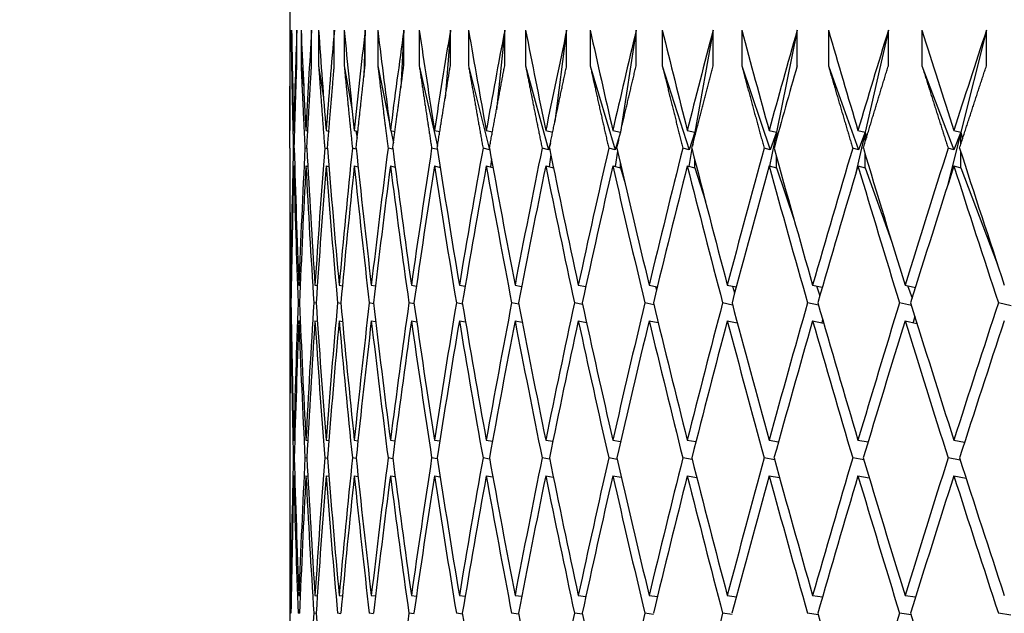
# Model space of a CAD drawing. Units: millimetres. Extents: x 0 to 835, y 0 to 1165.
# Drawn here: x 401 to 407, y 915 to 918 of the extents above; entities that cross this region are included whole.
import ezdxf
from ezdxf import colors
from ezdxf.entities.mleader import LeaderData, LeaderLine
from ezdxf.math import Vec2, Vec3

# ---------------------------------------------------------------- set-up
doc = ezdxf.new("R2010")
doc.units = ezdxf.units.MM
doc.layers.add('DV2_Défaut', color=7, linetype='Continuous')
doc.layers.add('Défaut', color=7, linetype='Continuous')

# ---------------------------------------------------------------- blocks, each defined once
blk = doc.blocks.new('_DOT')
at = {"color": 0}
blk.add_line((0, 0), (-1, 0), dxfattribs=at)
at = {"color": 0, "const_width": 0.333}
blk.add_lwpolyline([(-0.1665, 0, 1), (0.1665, 0, 1)], format="xyb", close=True, dxfattribs=at)
blk = doc.blocks.new('SE1')
at = {"layer": 'DV2_Défaut', "color": 7, "linetype": 'Continuous'}
for p, q in [((402.861, 918.353), (402.861, 917.6732)), ((402.8634, 918.0353), (402.8634, 918.2353)), ((402.8713, 918.2353), (402.8713, 918.0353)), ((402.9007, 918.0353), (402.9007, 918.2353)), ((402.9245, 918.2353), (402.9245, 918.0353)), ((402.9833, 918.0353), (402.9833, 918.2353)), ((403.023, 918.2353), (403.023, 918.0353)), ((403.111, 918.0353), (403.111, 918.2353)), ((403.1664, 918.2353), (403.1664, 918.0353)), ((403.2834, 918.2353), (403.2767, 917.9752)), ((403.2834, 918.0353), (403.2834, 918.2353)), ((403.3545, 918.2353), (403.3545, 918.0353)), ((403.5004, 918.2353), (403.4838, 917.9142)), ((403.5004, 918.0353), (403.5004, 918.2353)), ((403.5869, 918.2353), (403.5869, 918.0353)), ((403.7613, 918.2353), (403.7316, 917.8521)), ((403.7613, 918.0353), (403.7613, 918.2353)), ((403.8632, 918.2353), (403.8632, 918.0353)), ((404.0658, 918.2353), (404.0197, 917.7885)), ((404.0658, 918.0353), (404.0658, 918.2353)), ((404.1827, 918.2353), (404.1827, 918.0353)), ((404.4131, 918.2353), (404.3473, 917.723)), ((404.4131, 918.0353), (404.4131, 918.2353)), ((404.545, 918.2353), (404.545, 918.0353)), ((404.8026, 918.2353), (404.7146, 917.6623)), ((404.8026, 918.0353), (404.8026, 918.2353)), ((404.9491, 918.2353), (404.9491, 918.0353)), ((405.2336, 918.2353), (405.1313, 917.6623)), ((405.2336, 918.0353), (405.2336, 918.2353)), ((405.3943, 918.2353), (405.3943, 918.0353)), ((405.705, 918.2353), (405.5888, 917.6623)), ((405.705, 918.0353), (405.705, 918.2353)), ((405.8798, 918.2353), (405.8798, 918.0353)), ((406.2161, 918.2353), (406.086, 917.6623)), ((406.2161, 918.0353), (406.2161, 918.2353)), ((406.4045, 918.2353), (406.4045, 918.0353)), ((406.7657, 918.2353), (406.6221, 917.6623)), ((406.7657, 918.0353), (406.7657, 918.2353)), ((402.8713, 918.0353), (402.8761, 917.9885)), ((402.9245, 918.0353), (402.939, 917.923)), ((403.023, 918.0353), (403.0506, 917.8554)), ((403.1664, 918.0353), (403.211, 917.7851)), ((403.3545, 918.0353), (403.4201, 917.7118)), ((403.5869, 918.0353), (403.6892, 917.5846)), ((403.8632, 918.0353), (403.9812, 917.5641)), ((404.1827, 918.0353), (404.3116, 917.5641)), ((404.545, 918.0353), (404.6845, 917.5641)), ((404.9491, 918.0353), (405.0989, 917.5641)), ((405.3943, 918.0353), (405.5542, 917.5641)), ((405.8798, 918.0353), (406.0494, 917.5641)), ((406.4045, 918.0353), (406.5834, 917.5641)), ((402.861, 917.6732), (402.8613, 917.6731)), ((402.8836, 917.6732), (402.8891, 917.6719)), ((402.9516, 917.6732), (402.9622, 917.6707)), ((403.0646, 917.6732), (403.0803, 917.6695)), ((403.0791, 917.6698), (403.0799, 917.6648)), ((403.2226, 917.6732), (403.2431, 917.6683)), ((403.2313, 917.6711), (403.2389, 917.6287)), ((403.4251, 917.6732), (403.4505, 917.6671)), ((403.4281, 917.6725), (403.4421, 917.6034)), ((403.6718, 917.6732), (403.702, 917.6659)), ((403.9622, 917.6732), (403.997, 917.6647)), ((404.2957, 917.6732), (404.3349, 917.6635)), ((404.6716, 917.6732), (404.7146, 917.6623)), ((404.7146, 917.6623), (404.6845, 917.5641)), ((404.7146, 917.6623), (404.7136, 917.6554)), ((404.7146, 917.66), (404.7146, 917.6623)), ((404.7146, 917.6623), (404.7148, 917.6609)), ((405.0892, 917.6732), (405.1313, 917.6623)), ((405.1313, 917.6623), (405.0989, 917.5641)), ((405.1313, 917.6623), (405.1176, 917.5851)), ((405.1313, 917.6392), (405.1313, 917.6623)), ((405.1313, 917.6623), (405.1338, 917.6489)), ((405.5476, 917.6732), (405.5888, 917.6623)), ((405.5888, 917.6623), (405.5503, 917.4725)), ((405.5888, 917.6623), (405.5542, 917.5641)), ((405.5888, 917.6219), (405.5888, 917.6623)), ((405.5888, 917.6623), (405.5936, 917.6393)), ((406.086, 917.6623), (406.0344, 917.4349)), ((406.0459, 917.6732), (406.086, 917.6623)), ((406.086, 917.6623), (406.0494, 917.5641)), ((406.086, 917.6072), (406.086, 917.6623)), ((406.086, 917.6623), (406.0933, 917.6314)), ((406.6221, 917.6623), (406.5448, 917.3537)), ((406.5831, 917.6732), (406.6221, 917.6623)), ((406.6221, 917.6623), (406.5834, 917.5641)), ((406.6221, 917.5945), (406.6221, 917.6623)), ((406.6221, 917.6623), (406.6319, 917.6248)), ((404.3217, 917.5994), (404.3116, 917.5641)), ((402.8864, 917.5719), (402.8811, 917.5732)), ((402.957, 917.5707), (402.9464, 917.5732)), ((403.0728, 917.5694), (403.0569, 917.5732)), ((403.2336, 917.5681), (403.2122, 917.5732)), ((403.439, 917.5668), (403.4122, 917.5732)), ((403.6886, 917.5654), (403.6564, 917.5732)), ((403.9812, 917.5641), (403.9443, 917.5732)), ((403.9816, 917.5658), (403.9812, 917.5641)), ((404.3116, 917.5641), (404.2753, 917.5732)), ((404.3235, 917.5379), (404.3146, 917.4685)), ((404.6845, 917.5641), (404.6488, 917.5732)), ((404.6984, 917.5566), (404.6851, 917.4698)), ((405.0989, 917.5641), (405.064, 917.5732)), ((405.1151, 917.5711), (405.0972, 917.4711)), ((405.5542, 917.5641), (405.52, 917.5732)), ((406.0494, 917.5641), (406.0161, 917.5732)), ((406.086, 917.4623), (406.086, 917.5391)), ((406.5834, 917.5641), (406.551, 917.5732)), ((406.6221, 917.4623), (406.6221, 917.5518)), ((403.9913, 917.5127), (403.9866, 917.4672)), ((404.7146, 917.4623), (404.7146, 917.4863)), ((405.1313, 917.4623), (405.1313, 917.5071)), ((405.5888, 917.4623), (405.5888, 917.5244)), ((402.861, 917.4732), (402.8613, 917.4731)), ((402.861, 917.4732), (402.861, 915.9353)), ((402.8836, 917.4732), (402.8892, 917.4719)), ((402.9516, 917.4732), (402.9624, 917.4707)), ((403.0646, 917.4732), (403.0808, 917.4694)), ((403.2226, 917.4732), (403.2442, 917.4681)), ((403.4251, 917.4732), (403.4522, 917.4667)), ((403.6718, 917.4732), (403.7043, 917.4653)), ((403.7025, 917.4767), (403.7017, 917.466)), ((403.9622, 917.4732), (404.0002, 917.4639)), ((404.2957, 917.4732), (404.3391, 917.4624)), ((404.6716, 917.4732), (404.7146, 917.4623)), ((404.7146, 917.4623), (404.7404, 917.3753)), ((405.0892, 917.4732), (405.1313, 917.4623)), ((405.1313, 917.4623), (405.1905, 917.2762)), ((405.5476, 917.4732), (405.5888, 917.4623)), ((405.5888, 917.4623), (405.6884, 917.1687)), ((406.0459, 917.4732), (406.086, 917.4623)), ((406.086, 917.4623), (406.2341, 917.0511)), ((406.5831, 917.4732), (406.6221, 917.4623)), ((406.6221, 917.4623), (406.8277, 916.9213)), ((402.8666, 916.8054), (402.8695, 916.8048)), ((402.9119, 916.8054), (402.92, 916.8038)), ((403.0025, 916.8054), (403.0156, 916.8028)), ((403.138, 916.8054), (403.1561, 916.8018)), ((403.3183, 916.8054), (403.3413, 916.8008)), ((403.543, 916.8054), (403.5708, 916.7998)), ((403.8116, 916.8054), (403.8442, 916.7988)), ((404.1236, 916.8054), (404.1608, 916.7977)), ((404.4784, 916.8054), (404.52, 916.7966)), ((404.8752, 916.8054), (404.9212, 916.7956)), ((404.9115, 916.7976), (404.9171, 916.7786)), ((405.3133, 916.8054), (405.3635, 916.7944)), ((405.3423, 916.799), (405.3545, 916.7607)), ((405.7918, 916.8054), (405.8459, 916.7933)), ((405.8134, 916.8005), (405.8321, 916.7454)), ((406.3097, 916.8054), (406.3676, 916.7921)), ((406.3237, 916.8021), (406.3489, 916.732)), ((402.868, 916.7048), (402.8654, 916.7053)), ((402.916, 916.7038), (402.9081, 916.7053)), ((403.0092, 916.7028), (402.996, 916.7053)), ((403.1475, 916.7017), (403.129, 916.7053)), ((403.3306, 916.7006), (403.3067, 916.7053)), ((403.5581, 916.6995), (403.5288, 916.7053)), ((403.8295, 916.6983), (403.7949, 916.7053)), ((404.1444, 916.6971), (404.1045, 916.7053)), ((404.5021, 916.6959), (404.4568, 916.7053)), ((404.9019, 916.6945), (404.8513, 916.7053)), ((405.343, 916.6932), (405.287, 916.7053)), ((405.8245, 916.6917), (405.7632, 916.7053)), ((406.3454, 916.6901), (406.2788, 916.7053)), ((406.9047, 916.6884), (406.8329, 916.7053)), ((402.8666, 916.6054), (402.8696, 916.6048)), ((402.9119, 916.6054), (402.9201, 916.6038)), ((403.0025, 916.6054), (403.0159, 916.6027)), ((403.138, 916.6054), (403.1568, 916.6017)), ((403.3183, 916.6054), (403.3424, 916.6006)), ((403.543, 916.6054), (403.5725, 916.5994)), ((403.8116, 916.6054), (403.8465, 916.5983)), ((404.1236, 916.6054), (404.1639, 916.5971)), ((404.4784, 916.6054), (404.524, 916.5958)), ((404.8752, 916.6054), (404.9262, 916.5945)), ((405.3133, 916.6054), (405.3696, 916.5931)), ((405.7918, 916.6054), (405.8534, 916.5916)), ((405.8476, 916.6115), (405.8436, 916.5938)), ((406.3097, 916.6054), (406.3765, 916.59)), ((406.3638, 916.6309), (406.3548, 916.595)), ((402.861, 915.9353), (402.8613, 915.9353)), ((402.8836, 915.9353), (402.8891, 915.9345)), ((402.9516, 915.9353), (402.9622, 915.9337)), ((403.0646, 915.9353), (403.0803, 915.9329)), ((403.2226, 915.9353), (403.2432, 915.9321)), ((403.4251, 915.9353), (403.4507, 915.9312)), ((403.6718, 915.9353), (403.7022, 915.9304)), ((403.9622, 915.9353), (403.9973, 915.9296)), ((404.2957, 915.9353), (404.3354, 915.9287)), ((404.6716, 915.9353), (404.7157, 915.9279)), ((405.0892, 915.9353), (405.1376, 915.927)), ((405.5476, 915.9353), (405.6002, 915.926)), ((406.0459, 915.9353), (406.1025, 915.9251)), ((406.5831, 915.9353), (406.6436, 915.9241)), ((406.6395, 915.9248), (406.6418, 915.9185)), ((402.8863, 915.8345), (402.8811, 915.8353)), ((402.9569, 915.8337), (402.9464, 915.8353)), ((403.0727, 915.8328), (403.0569, 915.8353)), ((403.2333, 915.832), (403.2123, 915.8353)), ((403.4386, 915.8311), (403.4123, 915.8353)), ((403.6881, 915.8302), (403.6565, 915.8353)), ((403.9813, 915.8293), (403.9444, 915.8353)), ((404.3176, 915.8283), (404.2754, 915.8353)), ((404.6963, 915.8273), (404.6489, 915.8353)), ((405.1167, 915.8262), (405.0641, 915.8353)), ((405.5779, 915.8251), (405.5202, 915.8353)), ((406.0791, 915.8239), (406.0162, 915.8353)), ((406.6191, 915.8227), (406.5512, 915.8353)), ((402.861, 915.7353), (402.8613, 915.7353)), ((402.861, 915.7353), (402.861, 914.1904)), ((402.8836, 915.7353), (402.8892, 915.7345)), ((402.9516, 915.7353), (402.9623, 915.7336)), ((403.0646, 915.7353), (403.0807, 915.7328)), ((403.2226, 915.7353), (403.2439, 915.7319)), ((403.4251, 915.7353), (403.4517, 915.7311)), ((403.6718, 915.7353), (403.7037, 915.7302)), ((403.9622, 915.7353), (403.9994, 915.7292)), ((404.2957, 915.7353), (404.3382, 915.7283)), ((404.6716, 915.7353), (404.7193, 915.7273)), ((405.0892, 915.7353), (405.1421, 915.7262)), ((405.5476, 915.7353), (405.6056, 915.7251)), ((406.0459, 915.7353), (406.109, 915.7239)), ((406.5831, 915.7353), (406.6513, 915.7226)), ((402.8666, 915.0635), (402.8695, 915.0632)), ((402.9119, 915.0635), (402.92, 915.0626)), ((403.0025, 915.0635), (403.0156, 915.062)), ((403.138, 915.0635), (403.1562, 915.0614)), ((403.3183, 915.0635), (403.3415, 915.0608)), ((403.543, 915.0635), (403.571, 915.0601)), ((403.8116, 915.0635), (403.8445, 915.0595)), ((404.1236, 915.0635), (404.1612, 915.0589)), ((404.4784, 915.0635), (404.5206, 915.0582)), ((404.8752, 915.0635), (404.9219, 915.0575)), ((405.3133, 915.0635), (405.3644, 915.0568)), ((405.7918, 915.0635), (405.847, 915.0561)), ((406.3097, 915.0635), (406.369, 915.0554)), ((402.868, 914.9632), (402.8654, 914.9635)), ((402.9159, 914.9626), (402.9081, 914.9635)), ((403.0091, 914.962), (402.996, 914.9635)), ((403.1473, 914.9613), (403.129, 914.9635)), ((403.3303, 914.9607), (403.3067, 914.9635)), ((403.5577, 914.9601), (403.5289, 914.9635)), ((403.829, 914.9594), (403.795, 914.9635)), ((404.1437, 914.9587), (404.1046, 914.9635)), ((404.5012, 914.9579), (404.4569, 914.9635)), ((404.9007, 914.9572), (404.8514, 914.9635)), ((405.3415, 914.9564), (405.2871, 914.9635)), ((405.8227, 914.9556), (405.7633, 914.9635)), ((406.3433, 914.9547), (406.279, 914.9635)), ((406.9022, 914.9537), (406.833, 914.9635))]:
    blk.add_line(p, q, dxfattribs=at)
for centre, radius, start, end in [((481.0563, 896.8262), 78.3337, 164.138915, 164.565871), ((481.0567, 896.6261), 78.3341, 164.138915, 164.489989), ((474.5687, 903.0874), 71.7304, 169.137371, 169.763039)]:
    blk.add_arc(centre, radius, start, end, dxfattribs=at)
for centre, major_axis, ratio, start_param, end_param in [((425.361, 912.442), (-4.4613, 38.8889), 0.567083, 1.356623, 1.371193), ((425.361, 912.442), (-5.8678, 38.8327), 0.559359, 1.337266, 1.351836), ((425.361, 912.442), (-3.0044, 38.9331), 0.572739, 1.377419, 1.391988), ((425.361, 912.442), (-7.2125, 38.7689), 0.549736, 1.319669, 1.334239), ((425.361, 912.442), (-1.5115, 38.9614), 0.57619, 1.399237, 1.413807), ((425.361, 912.442), (-8.4879, 38.7023), 0.538408, 1.304051, 1.318621), ((425.361, 912.442), (0, 38.9711), 0.57735, 1.421587, 1.436157), ((425.361, 912.442), (-9.6896, 38.637), 0.525577, 1.290535, 1.305105), ((425.361, 912.442), (1.5115, 38.9614), 0.57619, 1.443937, 1.458507), ((425.361, 912.442), (-10.816, 38.5765), 0.511445, 1.27916, 1.29373), ((425.361, 912.442), (3.0044, 38.9331), 0.572739, 1.465755, 1.480325), ((425.361, 912.442), (-11.8679, 38.5236), 0.496203, 1.269897, 1.284467), ((425.361, 912.442), (4.4613, 38.8889), 0.567083, 1.486551, 1.501121), ((425.361, 912.442), (-12.8473, 38.4801), 0.480027, 1.262672, 1.277242), ((425.361, 912.442), (5.8678, 38.8327), 0.559359, 1.505908, 1.520478), ((425.361, 912.442), (-13.7576, 38.4469), 0.463077, 1.257374, 1.271944), ((425.361, 912.442), (7.2125, 38.7689), 0.549736, 1.523505, 1.538075), ((425.361, 912.442), (-14.6025, 38.4244), 0.445492, 1.253876, 1.268446), ((425.361, 912.442), (8.4879, 38.7023), 0.538408, 1.539122, 1.553692), ((425.361, 912.442), (-15.386, 38.4123), 0.427392, 1.25204, 1.266609), ((425.361, 912.442), (9.6896, 38.637), 0.525577, 1.552638, 1.567208), ((425.361, 912.442), (-16.1119, 38.4103), 0.408882, 1.251726, 1.266296), ((425.361, 912.442), (-16.7843, 38.4173), 0.390048, 1.252799, 1.267369), ((425.361, 912.442), (-11.8679, -38.5236), 0.496203, 4.714869, 4.729439), ((425.361, 912.442), (-17.4065, 38.4325), 0.370964, 1.255128, 1.269698), ((425.361, 912.442), (-12.8473, -38.4801), 0.480027, 4.722094, 4.736664), ((425.361, 912.442), (-4.4613, 38.8889), 0.567083, 1.373782, 1.393633), ((425.361, 912.442), (-3.0044, 38.9331), 0.572739, 1.394578, 1.414428), ((425.361, 912.442), (-5.8678, 38.8327), 0.559359, 1.354425, 1.374276), ((425.361, 912.442), (-1.5115, 38.9614), 0.57619, 1.416396, 1.436247), ((425.361, 912.442), (-7.2125, 38.7689), 0.549736, 1.336828, 1.356679), ((425.361, 912.442), (0, 38.9711), 0.57735, 1.438746, 1.458597), ((425.361, 912.442), (-8.4879, 38.7023), 0.538408, 1.321211, 1.341061), ((425.361, 912.442), (1.5115, 38.9614), 0.57619, 1.461096, 1.480947), ((425.361, 912.442), (-9.6896, 38.637), 0.525577, 1.307695, 1.327545), ((425.361, 912.442), (3.0044, 38.9331), 0.572739, 1.482914, 1.502765), ((425.361, 912.442), (-10.816, 38.5765), 0.511445, 1.296319, 1.31617), ((425.361, 912.442), (4.4613, 38.8889), 0.567083, 1.50371, 1.523561), ((425.361, 912.442), (-11.8679, 38.5236), 0.496203, 1.287057, 1.306907), ((425.361, 912.442), (5.8678, 38.8327), 0.559359, 1.523067, 1.542918), ((425.361, 912.442), (-12.8473, 38.4801), 0.480027, 1.279831, 1.299682), ((425.361, 912.442), (7.2125, 38.7689), 0.549736, 1.540664, 1.560515), ((425.361, 912.442), (-13.7576, 38.4469), 0.463077, 1.274533, 1.294384), ((425.361, 912.442), (8.4879, 38.7023), 0.538408, 1.556282, 1.576132), ((425.361, 912.442), (-14.6025, 38.4244), 0.445492, 1.271035, 1.290886), ((425.361, 912.442), (9.6896, 38.637), 0.525577, 1.569798, 1.589648), ((425.361, 912.442), (-15.386, 38.4123), 0.427392, 1.269199, 1.289049), ((425.361, 912.442), (-10.816, -38.5765), 0.511445, 4.722766, 4.742616), ((425.361, 912.442), (-16.1119, 38.4103), 0.408882, 1.268885, 1.288736), ((425.361, 912.442), (-11.8679, -38.5236), 0.496203, -1.551157, -1.531307), ((425.361, 912.442), (-16.7843, 38.4173), 0.390048, 1.269958, 1.289809), ((425.361, 912.442), (-12.8473, -38.4801), 0.480027, -1.543931, -1.524081), ((425.361, 912.442), (-17.4065, 38.4325), 0.370964, 1.272287, 1.292137), ((425.361, 912.242), (-4.4613, 38.8889), 0.567083, 1.371193, 1.39105), ((425.361, 912.242), (-3.0044, 38.9331), 0.572739, 1.391988, 1.411846), ((425.361, 912.242), (-5.8678, 38.8327), 0.559359, 1.351836, 1.371693), ((425.361, 912.242), (-1.5115, 38.9614), 0.57619, 1.413807, 1.433664), ((425.361, 912.242), (-7.2125, 38.7689), 0.549736, 1.334239, 1.354096), ((425.361, 912.242), (0, 38.9711), 0.57735, 1.436157, 1.456014), ((425.361, 912.242), (-8.4879, 38.7023), 0.538408, 1.318621, 1.338479), ((425.361, 912.242), (1.5115, 38.9614), 0.57619, 1.458507, 1.478364), ((425.361, 912.242), (-9.6896, 38.637), 0.525577, 1.305105, 1.324963), ((425.361, 912.242), (3.0044, 38.9331), 0.572739, 1.480325, 1.500182), ((425.361, 912.242), (-10.816, 38.5765), 0.511445, 1.29373, 1.313587), ((425.361, 912.242), (4.4613, 38.8889), 0.567083, 1.501121, 1.520978), ((425.361, 912.242), (-11.8679, 38.5236), 0.496203, 1.284467, 1.304325), ((425.361, 912.242), (5.8678, 38.8327), 0.559359, 1.520478, 1.540335), ((425.361, 912.242), (-12.8473, 38.4801), 0.480027, 1.277242, 1.297099), ((425.361, 912.242), (7.2125, 38.7689), 0.549736, 1.538075, 1.557932), ((425.361, 912.242), (-13.7576, 38.4469), 0.463077, 1.271944, 1.291801), ((425.361, 912.242), (-8.4879, -38.7023), 0.538408, 4.695285, 4.715143), ((425.361, 912.242), (-14.6025, 38.4244), 0.445492, 1.268446, 1.288303), ((425.361, 912.242), (-9.6896, -38.637), 0.525577, 4.708801, 4.728659), ((425.361, 912.242), (-15.386, 38.4123), 0.427392, 1.266609, 1.286467), ((425.361, 912.242), (-10.816, -38.5765), 0.511445, 4.720176, 4.740034), ((425.361, 912.242), (-16.1119, 38.4103), 0.408882, 1.266296, 1.286154), ((425.361, 912.242), (-11.8679, -38.5236), 0.496203, 4.729439, 4.749296), ((425.361, 912.242), (-16.7843, 38.4173), 0.390048, 1.267369, 1.287226), ((425.361, 912.242), (-12.8473, -38.4801), 0.480027, -1.546521, -1.526663), ((425.361, 912.242), (-17.4065, 38.4325), 0.370964, 1.269698, 1.289555), ((425.361, 912.442), (-3.0044, 38.9331), 0.572739, 1.417011, 1.436868), ((425.361, 912.442), (-4.4613, 38.8889), 0.567083, 1.396215, 1.416073), ((425.361, 912.442), (-1.5115, 38.9614), 0.57619, 1.438829, 1.458687), ((425.361, 912.442), (-5.8678, 38.8327), 0.559359, 1.376858, 1.396716), ((425.361, 912.442), (0, 38.9711), 0.57735, 1.461179, 1.481037), ((425.361, 912.442), (-7.2125, 38.7689), 0.549736, 1.359261, 1.379119), ((425.361, 912.442), (1.5115, 38.9614), 0.57619, 1.483529, 1.503386), ((425.361, 912.442), (-8.4879, 38.7023), 0.538408, 1.343643, 1.363501), ((425.361, 912.442), (3.0044, 38.9331), 0.572739, 1.505347, 1.525205), ((425.361, 912.442), (-9.6896, 38.637), 0.525577, 1.330127, 1.349985), ((425.361, 912.442), (4.4613, 38.8889), 0.567083, 1.526143, 1.546001), ((425.361, 912.442), (-10.816, 38.5765), 0.511445, 1.318752, 1.33861), ((425.361, 912.442), (5.8678, 38.8327), 0.559359, 1.5455, 1.565358), ((425.361, 912.442), (-11.8679, 38.5236), 0.496203, 1.309489, 1.329347), ((425.361, 912.442), (7.2125, 38.7689), 0.549736, 1.563097, 1.582954), ((425.361, 912.442), (-12.8473, 38.4801), 0.480027, 1.302264, 1.322121), ((425.361, 912.442), (-8.4879, -38.7023), 0.538408, 4.720307, 4.740165), ((425.361, 912.442), (-13.7576, 38.4469), 0.463077, 1.296966, 1.316824), ((425.361, 912.442), (-9.6896, -38.637), 0.525577, 4.733823, 4.753681), ((425.361, 912.442), (-14.6025, 38.4244), 0.445492, 1.293468, 1.313325), ((425.361, 912.442), (-10.816, -38.5765), 0.511445, -1.537987, -1.518129), ((425.361, 912.442), (-15.386, 38.4123), 0.427392, 1.291632, 1.311489), ((425.361, 912.442), (-11.8679, -38.5236), 0.496203, -1.528724, -1.508867), ((425.361, 912.442), (-16.1119, 38.4103), 0.408882, 1.291318, 1.311176), ((425.361, 912.442), (-12.8473, -38.4801), 0.480027, -1.521499, -1.501641), ((425.361, 912.442), (-16.7843, 38.4173), 0.390048, 1.292391, 1.312249), ((425.361, 912.442), (-13.7576, -38.4469), 0.463077, -1.516201, -1.496343), ((425.361, 912.242), (-3.0044, 38.9331), 0.572739, 1.414428, 1.434292), ((425.361, 912.242), (-4.4613, 38.8889), 0.567083, 1.393633, 1.413496), ((425.361, 912.242), (-1.5115, 38.9614), 0.57619, 1.436247, 1.45611), ((425.361, 912.242), (-5.8678, 38.8327), 0.559359, 1.374276, 1.394139), ((425.361, 912.242), (0, 38.9711), 0.57735, 1.458597, 1.47846), ((425.361, 912.242), (-7.2125, 38.7689), 0.549736, 1.356679, 1.376542), ((425.361, 912.242), (1.5115, 38.9614), 0.57619, 1.480947, 1.50081), ((425.361, 912.242), (-8.4879, 38.7023), 0.538408, 1.341061, 1.360925), ((425.361, 912.242), (3.0044, 38.9331), 0.572739, 1.502765, 1.522628), ((425.361, 912.242), (-9.6896, 38.637), 0.525577, 1.327545, 1.347409), ((425.361, 912.242), (4.4613, 38.8889), 0.567083, 1.523561, 1.543424), ((425.361, 912.242), (-10.816, 38.5765), 0.511445, 1.31617, 1.336033), ((425.361, 912.242), (5.8678, 38.8327), 0.559359, 1.542918, 1.562781), ((425.361, 912.242), (-11.8679, 38.5236), 0.496203, 1.306907, 1.326771), ((425.361, 912.242), (-12.8473, 38.4801), 0.480027, 1.299682, 1.319545), ((425.361, 912.242), (-8.4879, -38.7023), 0.538408, 4.717725, 4.737588), ((425.361, 912.242), (-13.7576, 38.4469), 0.463077, 1.294384, 1.314247), ((425.361, 912.242), (-9.6896, -38.637), 0.525577, 4.731241, 4.751104), ((425.361, 912.242), (-14.6025, 38.4244), 0.445492, 1.290886, 1.310749), ((425.361, 912.242), (-10.816, -38.5765), 0.511445, -1.540569, -1.520706), ((425.361, 912.242), (-15.386, 38.4123), 0.427392, 1.289049, 1.308913), ((425.361, 912.242), (-11.8679, -38.5236), 0.496203, -1.531307, -1.511443), ((425.361, 912.242), (-16.1119, 38.4103), 0.408882, 1.288736, 1.308599), ((425.361, 912.242), (-12.8473, -38.4801), 0.480027, -1.524081, -1.504217), ((425.361, 912.242), (-16.7843, 38.4173), 0.390048, 1.289809, 1.309672), ((425.361, 912.242), (-13.7576, -38.4469), 0.463077, -1.518783, -1.49892), ((425.361, 912.442), (-3.0044, 38.9331), 0.572739, 1.439445, 1.459308), ((425.361, 912.442), (-1.5115, 38.9614), 0.57619, 1.461263, 1.481127), ((425.361, 912.442), (-4.4613, 38.8889), 0.567083, 1.418649, 1.438513), ((425.361, 912.442), (0, 38.9711), 0.57735, 1.483613, 1.503476), ((425.361, 912.442), (-5.8678, 38.8327), 0.559359, 1.399292, 1.419155), ((425.361, 912.442), (1.5115, 38.9614), 0.57619, 1.505963, 1.525826), ((425.361, 912.442), (-7.2125, 38.7689), 0.549736, 1.381695, 1.401559), ((425.361, 912.442), (3.0044, 38.9331), 0.572739, 1.527781, 1.547645), ((425.361, 912.442), (-8.4879, 38.7023), 0.538408, 1.366077, 1.385941), ((425.361, 912.442), (4.4613, 38.8889), 0.567083, 1.548577, 1.56844), ((425.361, 912.442), (-9.6896, 38.637), 0.525577, 1.352561, 1.372425), ((425.361, 912.442), (5.8678, 38.8327), 0.559359, 1.567934, 1.587797), ((425.361, 912.442), (-10.816, 38.5765), 0.511445, 1.341186, 1.36105), ((425.361, 912.442), (-7.2125, -38.7689), 0.549736, 4.727124, 4.746987), ((425.361, 912.442), (-11.8679, 38.5236), 0.496203, 1.331924, 1.351787), ((425.361, 912.442), (-8.4879, -38.7023), 0.538408, -1.540444, -1.520581), ((425.361, 912.442), (-12.8473, 38.4801), 0.480027, 1.324698, 1.344561), ((425.361, 912.442), (-9.6896, -38.637), 0.525577, -1.526928, -1.507065), ((425.361, 912.442), (-13.7576, 38.4469), 0.463077, 1.3194, 1.339264), ((425.361, 912.442), (-10.816, -38.5765), 0.511445, -1.515553, -1.495689), ((425.361, 912.442), (-14.6025, 38.4244), 0.445492, 1.315902, 1.335765), ((425.361, 912.442), (-11.8679, -38.5236), 0.496203, -1.50629, -1.486427), ((425.361, 912.442), (-15.386, 38.4123), 0.427392, 1.314066, 1.333929), ((425.361, 912.442), (-12.8473, -38.4801), 0.480027, -1.499065, -1.479201), ((425.361, 912.442), (-16.1119, 38.4103), 0.408882, 1.313752, 1.333616), ((425.361, 912.442), (-13.7576, -38.4469), 0.463077, -1.493767, -1.473903), ((425.361, 912.442), (-16.7843, 38.4173), 0.390048, 1.314825, 1.334689), ((425.361, 912.242), (-3.0044, 38.9331), 0.572739, 1.436868, 1.456736), ((425.361, 912.242), (-1.5115, 38.9614), 0.57619, 1.458687, 1.478555), ((425.361, 912.242), (-4.4613, 38.8889), 0.567083, 1.416073, 1.435941), ((425.361, 912.242), (0, 38.9711), 0.57735, 1.481037, 1.500905), ((425.361, 912.242), (-5.8678, 38.8327), 0.559359, 1.396716, 1.416584), ((425.361, 912.242), (1.5115, 38.9614), 0.57619, 1.503386, 1.523255), ((425.361, 912.242), (-7.2125, 38.7689), 0.549736, 1.379119, 1.398987), ((425.361, 912.242), (3.0044, 38.9331), 0.572739, 1.525205, 1.545073), ((425.361, 912.242), (-8.4879, 38.7023), 0.538408, 1.363501, 1.383369), ((425.361, 912.242), (4.4613, 38.8889), 0.567083, 1.546001, 1.565869), ((425.361, 912.242), (-9.6896, 38.637), 0.525577, 1.349985, 1.369853), ((425.361, 912.242), (-5.8678, -38.8327), 0.559359, 4.70695, 4.726818), ((425.361, 912.242), (-10.816, 38.5765), 0.511445, 1.33861, 1.358478), ((425.361, 912.242), (-7.2125, -38.7689), 0.549736, 4.724547, 4.744415), ((425.361, 912.242), (-11.8679, 38.5236), 0.496203, 1.329347, 1.349215), ((425.361, 912.242), (-8.4879, -38.7023), 0.538408, -1.543021, -1.523152), ((425.361, 912.242), (-12.8473, 38.4801), 0.480027, 1.322121, 1.34199), ((425.361, 912.242), (-9.6896, -38.637), 0.525577, -1.529505, -1.509636), ((425.361, 912.242), (-13.7576, 38.4469), 0.463077, 1.316824, 1.336692), ((425.361, 912.242), (-10.816, -38.5765), 0.511445, -1.518129, -1.498261), ((425.361, 912.242), (-14.6025, 38.4244), 0.445492, 1.313325, 1.333194), ((425.361, 912.242), (-11.8679, -38.5236), 0.496203, -1.508867, -1.488999), ((425.361, 912.242), (-15.386, 38.4123), 0.427392, 1.311489, 1.331357), ((425.361, 912.242), (-12.8473, -38.4801), 0.480027, -1.501641, -1.481773), ((425.361, 912.242), (-16.1119, 38.4103), 0.408882, 1.311176, 1.331044), ((425.361, 912.242), (-13.7576, -38.4469), 0.463077, -1.496343, -1.476475), ((425.361, 912.242), (-16.7843, 38.4173), 0.390048, 1.312249, 1.332117), ((425.361, 912.442), (1.5115, 38.9614), 0.57619, 1.528398, 1.548266), ((425.361, 912.442), (-5.8678, 38.8327), 0.559359, 1.421727, 1.441595), ((425.361, 912.442), (-5.8678, -38.8327), 0.559359, 4.731962, 4.75183), ((425.361, 912.442), (-10.816, 38.5765), 0.511445, 1.363621, 1.383489), ((425.361, 912.442), (-11.8679, 38.5236), 0.496203, 1.354359, 1.374227), ((425.361, 912.442), (-9.6896, -38.637), 0.525577, -1.504493, -1.484625), ((425.361, 912.442), (-12.8473, 38.4801), 0.480027, 1.347133, 1.367001), ((425.361, 912.442), (-10.816, -38.5765), 0.511445, -1.493117, -1.473249), ((425.361, 912.442), (-11.8679, -38.5236), 0.496203, -1.483855, -1.463987), ((425.361, 912.442), (-15.386, 38.4123), 0.427392, 1.336501, 1.356369), ((425.361, 912.442), (-13.7576, -38.4469), 0.463077, -1.471331, -1.451463), ((425.361, 912.442), (-16.1119, 38.4103), 0.408882, 1.336188, 1.356056)]:
    blk.add_ellipse(centre, major_axis=major_axis, ratio=ratio, start_param=start_param, end_param=end_param, dxfattribs=at)
for points in [[(402.8611, 917.5732), (402.8614, 917.8044), (402.8634, 918.0353)], [(402.8713, 918.0353), (402.8754, 917.8044), (402.8811, 917.5732)], [(402.8863, 917.5732), (402.8927, 917.8044), (402.9007, 918.0353)], [(402.9245, 918.0353), (402.9347, 917.8044), (402.9464, 917.5732)], [(402.9569, 917.5732), (402.9693, 917.8044), (402.9833, 918.0353)], [(403.023, 918.0353), (403.0391, 917.8044), (403.0569, 917.5732)], [(403.0725, 917.5732), (403.0909, 917.8044), (403.111, 918.0353)], [(403.1664, 918.0353), (403.1885, 917.8044), (403.2122, 917.5732)], [(403.233, 917.5732), (403.2574, 917.8044), (403.2834, 918.0353)], [(403.3545, 918.0353), (403.3826, 917.8044), (403.4122, 917.5732)], [(403.4381, 917.5732), (403.4685, 917.8044), (403.5004, 918.0353)], [(403.5869, 918.0353), (403.6209, 917.8044), (403.6564, 917.5732)], [(403.6874, 917.5732), (403.7236, 917.8044), (403.7613, 918.0353)], [(403.8632, 918.0353), (403.903, 917.8044), (403.9443, 917.5732)], [(403.9803, 917.5732), (404.0223, 917.8044), (404.0658, 918.0353)], [(404.1827, 918.0353), (404.2283, 917.8044), (404.2753, 917.5732)], [(404.3162, 917.5732), (404.3639, 917.8044), (404.4131, 918.0353)], [(404.545, 918.0353), (404.5961, 917.8044), (404.6488, 917.5732)], [(404.6946, 917.5732), (404.7479, 917.8044), (404.8026, 918.0353)], [(404.9491, 918.0353), (405.0058, 917.8044), (405.064, 917.5732)], [(405.1145, 917.5732), (405.1733, 917.8044), (405.2336, 918.0353)], [(405.3943, 918.0353), (405.4565, 917.8044), (405.52, 917.5732)], [(405.8798, 918.0353), (405.9472, 917.8044), (406.0161, 917.5732)], [(406.0758, 917.5732), (406.1453, 917.8044), (406.2161, 918.0353)], [(406.4045, 918.0353), (406.4771, 917.8044), (406.551, 917.5732)], [(406.6152, 917.5732), (406.6898, 917.8044), (406.7657, 918.0353)]]:
    blk.add_open_spline(points, degree=2, dxfattribs=at)

msp = doc.modelspace()

# ---------------------------------------------------------------- block references
at = {"layer": 'Défaut'}
msp.add_blockref('SE1', (0, 0), dxfattribs=at)

# ---------------------------------------------------------------- leaders
at = {"layer": 'Défaut', "color": 7, "linetype": 'Continuous'}
ml = msp.add_multileader_mtext('Standard', dxfattribs=at)
ml.set_content('{\\pxsm0.9;\\fSolid Edge ISO|b1||i0||c0|p34;\\W1.;26/11/2020\\P}', color=256)
ml.set_leader_properties()
ml.set_arrow_properties(name='DOT')
ml.build(insert=Vec2(0, 0))
ml.multileader.update_dxf_attribs({"leader_type": 0, "dogleg_length": 0, "arrow_head_size": 12})
ctx = ml.context
ctx.base_point, ctx.char_height, ctx.arrow_head_size, ctx.landing_gap_size = Vec3(747.0161, 1157.4602), 12, 12, 4.2
notes = []
notes.append((ctx, [(0, (0, 0, 0), (0, 0), (1, 0), 1, [])]))
ctx.mtext.insert = Vec3(749.0161, 1163.5803)
for ctx, leaders in notes:
    for number, flags, end, landing, length, lines in leaders:
        leader = LeaderData()
        leader.index, (leader.has_last_leader_line, leader.has_dogleg_vector, leader.attachment_direction) = number, flags
        leader.last_leader_point, leader.dogleg_vector, leader.dogleg_length = Vec3(end), Vec3(landing), length
        for number, points, colour, breaks in lines:
            line = LeaderLine()
            line.index, line.vertices, line.color, line.breaks = number, Vec3.list(points), colors.encode_raw_color(colour), breaks
            leader.lines.append(line)
        ctx.leaders.append(leader)

doc.saveas('drawing.dxf')
